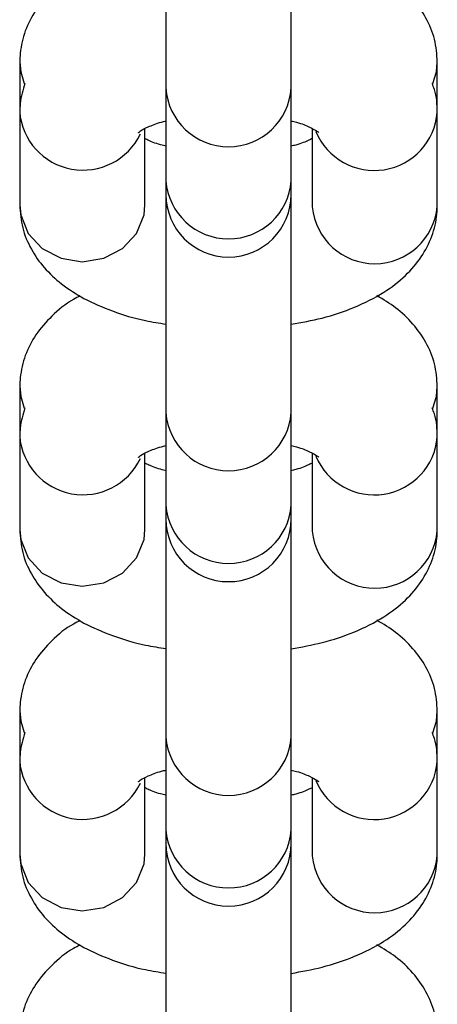
# Model space of a CAD drawing. Units: millimetres. Extents: x -4974 to 4926, y -1351 to 1478.
# Drawn here: x 466 to 486, y 611 to 659 of the extents above; entities that cross this region are included whole.
import ezdxf

# ---------------------------------------------------------------- set-up
doc = ezdxf.new("R2010")
doc.units = ezdxf.units.MM
doc.header["$MEASUREMENT"] = 0
doc.layers.add('Warstwa 1', color=7, linetype='Continuous')

msp = doc.modelspace()

# ---------------------------------------------------------------- linework, layer by layer
at = {"layer": 'Warstwa 1', "color": 250, "lineweight": 25}
for points in [[(472.8202, 662.7713), (472.8202, 662.7713), (472.8202, 655.2313), (472.8202, 655.2313)], [(478.8202, 655.2313), (478.8202, 655.2313), (478.8202, 662.7713), (478.8202, 662.7713)], [(465.8202, 656.4713), (465.8202, 656.4713), (465.8202, 654.0713), (465.8202, 654.0713)], [(485.8202, 654.0713), (485.8202, 654.0713), (485.8202, 656.4713), (485.8202, 656.4713)], [(472.8202, 655.2313), (472.8202, 655.2313), (472.8202, 650.7913), (472.8202, 650.7913)], [(478.8202, 650.7913), (478.8202, 650.7913), (478.8202, 655.2313), (478.8202, 655.2313)], [(465.8202, 654.0713), (465.8202, 654.0713), (465.8202, 649.6313), (465.8202, 649.6313)], [(485.8202, 649.6313), (485.8202, 649.6313), (485.8202, 654.0713), (485.8202, 654.0713)], [(471.8202, 649.6313), (471.8202, 649.6313), (471.8202, 653.2913), (471.8202, 653.2913)], [(479.8202, 653.2913), (479.8202, 653.2913), (479.8202, 649.6313), (479.8202, 649.6313)], [(472.8202, 650.7913), (472.8202, 650.7913), (472.8202, 650.1413), (472.8202, 650.1413)], [(478.8202, 650.1413), (478.8202, 650.1413), (478.8202, 650.7913), (478.8202, 650.7913)], [(472.8202, 650.0713), (472.8202, 650.0713), (472.8202, 647.2413), (472.8202, 647.2413)], [(478.8202, 647.2413), (478.8202, 647.2413), (478.8202, 650.0813), (478.8202, 650.0813)], [(479.8202, 649.6313), (479.8202, 649.6313), (479.8302, 649.5413), (479.8302, 649.5413)], [(485.8202, 649.5613), (485.8202, 649.5613), (485.8202, 649.6313), (485.8202, 649.6313)], [(472.8202, 647.2413), (472.8202, 647.2413), (472.8202, 639.6914), (472.8202, 639.6914)], [(478.8202, 639.6914), (478.8202, 639.6914), (478.8202, 647.2413), (478.8202, 647.2413)], [(465.8202, 640.9314), (465.8202, 640.9314), (465.8202, 638.5314), (465.8202, 638.5314)], [(485.8202, 638.5314), (485.8202, 638.5314), (485.8202, 640.9314), (485.8202, 640.9314)], [(472.8202, 639.6914), (472.8202, 639.6914), (472.8202, 635.2614), (472.8202, 635.2614)], [(478.8202, 635.2614), (478.8202, 635.2614), (478.8202, 639.6914), (478.8202, 639.6914)], [(465.8202, 638.5314), (465.8202, 638.5314), (465.8202, 634.1014), (465.8202, 634.1014)], [(485.8202, 634.1014), (485.8202, 634.1014), (485.8202, 638.5314), (485.8202, 638.5314)], [(471.8202, 634.1014), (471.8202, 634.1014), (471.8202, 637.7514), (471.8202, 637.7514)], [(479.8202, 637.7514), (479.8202, 637.7514), (479.8202, 634.1014), (479.8202, 634.1014)], [(472.8202, 635.2614), (472.8202, 635.2614), (472.8202, 634.6014), (472.8202, 634.6014)], [(478.8202, 634.6014), (478.8202, 634.6014), (478.8202, 635.2614), (478.8202, 635.2614)], [(472.8202, 634.6014), (472.8202, 634.6014), (472.8202, 631.7014), (472.8202, 631.7014)], [(478.8202, 631.7014), (478.8202, 631.7014), (478.8202, 634.6014), (478.8202, 634.6014)], [(479.8202, 634.1014), (479.8202, 634.1014), (479.8302, 634.0114), (479.8302, 634.0114)], [(485.8202, 634.0314), (485.8202, 634.0314), (485.8202, 634.1014), (485.8202, 634.1014)], [(472.8202, 631.7014), (472.8202, 631.7014), (472.8202, 624.1614), (472.8202, 624.1614)], [(478.8202, 624.1614), (478.8202, 624.1614), (478.8202, 631.7014), (478.8202, 631.7014)], [(465.8202, 625.4014), (465.8202, 625.4014), (465.8202, 623.0014), (465.8202, 623.0014)], [(485.8202, 623.0014), (485.8202, 623.0014), (485.8202, 625.4014), (485.8202, 625.4014)], [(472.8202, 624.1614), (472.8202, 624.1614), (472.8202, 619.7214), (472.8202, 619.7214)], [(478.8202, 619.7214), (478.8202, 619.7214), (478.8202, 624.1614), (478.8202, 624.1614)], [(465.8202, 623.0014), (465.8202, 623.0014), (465.8202, 618.5614), (465.8202, 618.5614)], [(485.8202, 618.5614), (485.8202, 618.5614), (485.8202, 623.0014), (485.8202, 623.0014)], [(471.8202, 618.5614), (471.8202, 618.5614), (471.8202, 622.2214), (471.8202, 622.2214)], [(479.8202, 622.2214), (479.8202, 622.2214), (479.8202, 618.5614), (479.8202, 618.5614)], [(472.8202, 619.7214), (472.8202, 619.7214), (472.8202, 619.0714), (472.8202, 619.0714)], [(478.8202, 619.0714), (478.8202, 619.0714), (478.8202, 619.7214), (478.8202, 619.7214)], [(472.8202, 619.0714), (472.8202, 619.0714), (472.8202, 616.1714), (472.8202, 616.1714)], [(478.8202, 616.1714), (478.8202, 616.1714), (478.8202, 619.0714), (478.8202, 619.0714)], [(479.8202, 618.5614), (479.8202, 618.5614), (479.8302, 618.4714), (479.8302, 618.4714)], [(485.8202, 618.4914), (485.8202, 618.4914), (485.8202, 618.5614), (485.8202, 618.5614)], [(472.8202, 616.1714), (472.8202, 616.1714), (472.8202, 608.6214), (472.8202, 608.6214)], [(478.8202, 608.6214), (478.8202, 608.6214), (478.8202, 616.1714), (478.8202, 616.1714)]]:
    msp.add_open_spline(points, degree=3, dxfattribs=at)
for points, knots in [([(468.7202, 660.8113), (468.6102, 660.7613), (468.5002, 660.7013), (468.3902, 660.6413), (468.3902, 660.6413), (468.0002, 660.4313), (467.6702, 660.1513), (467.3602, 659.8413), (467.3602, 659.8413), (467.0802, 659.5713), (466.8202, 659.2813), (466.6002, 658.9513), (466.6002, 658.9513), (466.4002, 658.6513), (466.2202, 658.3113), (466.0902, 657.9613), (466.0902, 657.9613), (465.9702, 657.6213), (465.8802, 657.2613), (465.8502, 656.9013), (465.8502, 656.9013), (465.8302, 656.7513), (465.8302, 656.6113), (465.8202, 656.4713)], [0, 0, 0, 0, 0.1428571, 0.1428571, 0.1428571, 0.1428571, 0.2857143, 0.2857143, 0.2857143, 0.2857143, 0.4285714, 0.4285714, 0.4285714, 0.4285714, 0.5714286, 0.5714286, 0.5714286, 0.5714286, 0.7142857, 0.7142857, 0.7142857, 0.7142857, 1, 1, 1, 1]), ([(485.8202, 656.4713), (485.8002, 656.8413), (485.7702, 657.2113), (485.6802, 657.5613), (485.6802, 657.5613), (485.6002, 657.9213), (485.4502, 658.2613), (485.2702, 658.5813), (485.2702, 658.5813), (485.1002, 658.9013), (484.8902, 659.1913), (484.6502, 659.4613), (484.6502, 659.4613), (484.4002, 659.7513), (484.1302, 660.0113), (483.8202, 660.2413), (483.8202, 660.2413), (483.5402, 660.4613), (483.2302, 660.6413), (482.9302, 660.8213)], [0, 0, 0, 0, 0.1666667, 0.1666667, 0.1666667, 0.1666667, 0.3333333, 0.3333333, 0.3333333, 0.3333333, 0.5, 0.5, 0.5, 0.5, 0.6666667, 0.6666667, 0.6666667, 0.6666667, 1, 1, 1, 1]), ([(465.8202, 656.4913), (465.8202, 656.4913), (465.8702, 656.0013), (465.8702, 656.0013), (465.8702, 656.0013), (465.8702, 656.0013), (466.0402, 655.4513), (466.0402, 655.4513)], [0, 0, 0, 0, 0.3333333, 0.3333333, 0.3333333, 0.3333333, 1, 1, 1, 1]), ([(485.6002, 655.4413), (485.6002, 655.4413), (485.7802, 656.0013), (485.7802, 656.0013), (485.7802, 656.0013), (485.7802, 656.0013), (485.8202, 656.4713), (485.8202, 656.4713)], [0, 0, 0, 0, 0.3333333, 0.3333333, 0.3333333, 0.3333333, 1, 1, 1, 1]), ([(466.0702, 655.4513), (465.9702, 655.1413), (465.8802, 654.8213), (465.8502, 654.5013), (465.8502, 654.5013), (465.8302, 654.3513), (465.8302, 654.2113), (465.8202, 654.0713)], [0, 0, 0, 0, 0.3333333, 0.3333333, 0.3333333, 0.3333333, 1, 1, 1, 1]), ([(472.8202, 655.2313), (472.9302, 653.6513), (474.2402, 652.4213), (475.8202, 652.4213), (475.8202, 652.4213), (477.4102, 652.4213), (478.7202, 653.6513), (478.8202, 655.2313)], [0, 0, 0, 0, 0.3333333, 0.3333333, 0.3333333, 0.3333333, 1, 1, 1, 1]), ([(485.8202, 654.0713), (485.8102, 654.4413), (485.8002, 654.8213), (485.6802, 655.1613), (485.6802, 655.1613), (485.6502, 655.2613), (485.6102, 655.3613), (485.5702, 655.4513)], [0, 0, 0, 0, 0.3333333, 0.3333333, 0.3333333, 0.3333333, 1, 1, 1, 1]), ([(465.8202, 654.0913), (465.9302, 652.7213), (466.9502, 651.5913), (468.3002, 651.3513), (468.3002, 651.3513), (469.6602, 651.1013), (471.0102, 651.7913), (471.6002, 653.0313)], [0, 0, 0, 0, 0.3333333, 0.3333333, 0.3333333, 0.3333333, 1, 1, 1, 1]), ([(480.0002, 653.1513), (480.5402, 651.8613), (481.9002, 651.1013), (483.2802, 651.3213), (483.2802, 651.3213), (484.6602, 651.5413), (485.7102, 652.6813), (485.8202, 654.0713)], [0, 0, 0, 0, 0.3333333, 0.3333333, 0.3333333, 0.3333333, 1, 1, 1, 1]), ([(471.5002, 653.1013), (471.5002, 653.1013), (471.4902, 653.1013), (471.4902, 653.1013), (471.4902, 653.1013), (471.4702, 653.0613), (471.5202, 653.1213), (471.6102, 653.1813), (471.6102, 653.1813), (471.7002, 653.2413), (471.8202, 653.3013), (471.9802, 653.3713), (471.9802, 653.3713), (472.1402, 653.4413), (472.3502, 653.5313), (472.6102, 653.6013), (472.6102, 653.6013), (472.6802, 653.6213), (472.7502, 653.6313), (472.8202, 653.6513)], [0, 0, 0, 0, 0.1666667, 0.1666667, 0.1666667, 0.1666667, 0.3333333, 0.3333333, 0.3333333, 0.3333333, 0.5, 0.5, 0.5, 0.5, 0.6666667, 0.6666667, 0.6666667, 0.6666667, 1, 1, 1, 1]), ([(478.8202, 653.6513), (478.9102, 653.6313), (479.0002, 653.6113), (479.0802, 653.5913), (479.0802, 653.5913), (479.3402, 653.5213), (479.5302, 653.4413), (479.7002, 653.3613), (479.7002, 653.3613), (479.8502, 653.2813), (479.9802, 653.2113), (480.0502, 653.1713), (480.0502, 653.1713), (480.1202, 653.1313), (480.1302, 653.1213), (480.1502, 653.1013)], [0, 0, 0, 0, 0.2, 0.2, 0.2, 0.2, 0.4, 0.4, 0.4, 0.4, 0.6, 0.6, 0.6, 0.6, 1, 1, 1, 1]), ([(472.8402, 652.4513), (472.7502, 652.4713), (472.6602, 652.4913), (472.5702, 652.5113), (472.5702, 652.5113), (472.3102, 652.5813), (472.0902, 652.6713), (471.9502, 652.7413), (471.9502, 652.7413), (471.9002, 652.7713), (471.8602, 652.7913), (471.8202, 652.8113)], [0, 0, 0, 0, 0.25, 0.25, 0.25, 0.25, 0.5, 0.5, 0.5, 0.5, 1, 1, 1, 1]), ([(479.8202, 652.8113), (479.7802, 652.7813), (479.7302, 652.7613), (479.6702, 652.7313), (479.6702, 652.7313), (479.5202, 652.6613), (479.3102, 652.5713), (479.0402, 652.5013), (479.0402, 652.5013), (478.9702, 652.4813), (478.8902, 652.4613), (478.8102, 652.4413)], [0, 0, 0, 0, 0.25, 0.25, 0.25, 0.25, 0.5, 0.5, 0.5, 0.5, 1, 1, 1, 1]), ([(472.8202, 650.7913), (472.9402, 649.2213), (474.2502, 648.0113), (475.8202, 648.0113), (475.8202, 648.0113), (477.4002, 648.0113), (478.7102, 649.2213), (478.8202, 650.7913)], [0, 0, 0, 0, 0.3333333, 0.3333333, 0.3333333, 0.3333333, 1, 1, 1, 1]), ([(472.8202, 650.1413), (472.8202, 648.4813), (474.1702, 647.1413), (475.8202, 647.1413), (475.8202, 647.1413), (477.4802, 647.1413), (478.8202, 648.4813), (478.8202, 650.1413)], [0, 0, 0, 0, 0.3333333, 0.3333333, 0.3333333, 0.3333333, 1, 1, 1, 1]), ([(465.8202, 649.6313), (465.8502, 649.2613), (465.8802, 648.8913), (465.9702, 648.5413), (465.9702, 648.5413), (466.0502, 648.1813), (466.2002, 647.8413), (466.3802, 647.5213), (466.3802, 647.5213), (466.5502, 647.2013), (466.7602, 646.9013), (467.0002, 646.6413), (467.0002, 646.6413), (467.2502, 646.3513), (467.5302, 646.0913), (467.8202, 645.8613), (467.8202, 645.8613), (468.1602, 645.6013), (468.5202, 645.3713), (468.9002, 645.1613), (468.9002, 645.1613), (469.3302, 644.9313), (469.7902, 644.7313), (470.2702, 644.5613), (470.2702, 644.5613), (470.7702, 644.3713), (471.2902, 644.2113), (471.8502, 644.1013), (471.8502, 644.1013), (472.1702, 644.0313), (472.5002, 643.9813), (472.8202, 643.9313)], [0, 0, 0, 0, 0.1111111, 0.1111111, 0.1111111, 0.1111111, 0.2222222, 0.2222222, 0.2222222, 0.2222222, 0.3333333, 0.3333333, 0.3333333, 0.3333333, 0.4444444, 0.4444444, 0.4444444, 0.4444444, 0.5555556, 0.5555556, 0.5555556, 0.5555556, 0.6666667, 0.6666667, 0.6666667, 0.6666667, 0.7777778, 0.7777778, 0.7777778, 0.7777778, 1, 1, 1, 1]), ([(465.8202, 649.6313), (465.8202, 649.6313), (465.8702, 649.1613), (465.8702, 649.1613), (465.8702, 649.1613), (465.8702, 649.1613), (466.2302, 648.2713), (466.2302, 648.2713), (466.2302, 648.2713), (466.2302, 648.2713), (466.9002, 647.5513), (466.9002, 647.5513), (466.9002, 647.5513), (466.9002, 647.5513), (467.8002, 647.0813), (467.8002, 647.0813), (467.8002, 647.0813), (467.8002, 647.0813), (468.8202, 646.9113), (468.8202, 646.9113), (468.8202, 646.9113), (468.8202, 646.9113), (469.8502, 647.0813), (469.8502, 647.0813), (469.8502, 647.0813), (469.8502, 647.0813), (470.7502, 647.5513), (470.7502, 647.5513), (470.7502, 647.5513), (470.7502, 647.5513), (471.4202, 648.2713), (471.4202, 648.2713), (471.4202, 648.2713), (471.4202, 648.2713), (471.7802, 649.1613), (471.7802, 649.1613), (471.7802, 649.1613), (471.7802, 649.1613), (471.8202, 649.6313), (471.8202, 649.6313)], [0, 0, 0, 0, 0.0909091, 0.0909091, 0.0909091, 0.0909091, 0.1818182, 0.1818182, 0.1818182, 0.1818182, 0.2727273, 0.2727273, 0.2727273, 0.2727273, 0.3636364, 0.3636364, 0.3636364, 0.3636364, 0.4545455, 0.4545455, 0.4545455, 0.4545455, 0.5454545, 0.5454545, 0.5454545, 0.5454545, 0.6363636, 0.6363636, 0.6363636, 0.6363636, 0.7272727, 0.7272727, 0.7272727, 0.7272727, 0.8181818, 0.8181818, 0.8181818, 0.8181818, 1, 1, 1, 1]), ([(478.8202, 643.9213), (479.3202, 644.0113), (479.8202, 644.1013), (480.3002, 644.2213), (480.3002, 644.2213), (480.8402, 644.3613), (481.3502, 644.5313), (481.8302, 644.7313), (481.8302, 644.7313), (482.3402, 644.9413), (482.8202, 645.1813), (483.2602, 645.4613), (483.2602, 645.4613), (483.6302, 645.6913), (483.9802, 645.9613), (484.2902, 646.2613), (484.2902, 646.2613), (484.5702, 646.5313), (484.8302, 646.8213), (485.0502, 647.1513), (485.0502, 647.1513), (485.2502, 647.4513), (485.4302, 647.7913), (485.5602, 648.1413), (485.5602, 648.1413), (485.6802, 648.4813), (485.7702, 648.8413), (485.8002, 649.2013), (485.8002, 649.2013), (485.8202, 649.3513), (485.8202, 649.4913), (485.8202, 649.6313)], [0, 0, 0, 0, 0.1111111, 0.1111111, 0.1111111, 0.1111111, 0.2222222, 0.2222222, 0.2222222, 0.2222222, 0.3333333, 0.3333333, 0.3333333, 0.3333333, 0.4444444, 0.4444444, 0.4444444, 0.4444444, 0.5555556, 0.5555556, 0.5555556, 0.5555556, 0.6666667, 0.6666667, 0.6666667, 0.6666667, 0.7777778, 0.7777778, 0.7777778, 0.7777778, 1, 1, 1, 1]), ([(479.8302, 649.5413), (479.9802, 648.0013), (481.2802, 646.8213), (482.8302, 646.8213), (482.8302, 646.8213), (484.3902, 646.8313), (485.6802, 648.0213), (485.8202, 649.5613)], [0, 0, 0, 0, 0.3333333, 0.3333333, 0.3333333, 0.3333333, 1, 1, 1, 1]), ([(468.7202, 645.2813), (468.6102, 645.2213), (468.5002, 645.1713), (468.3902, 645.1113), (468.3902, 645.1113), (468.0002, 644.8913), (467.6702, 644.6113), (467.3602, 644.3113), (467.3602, 644.3113), (467.0802, 644.0313), (466.8202, 643.7413), (466.6002, 643.4214), (466.6002, 643.4214), (466.4002, 643.1114), (466.2202, 642.7814), (466.0902, 642.4314), (466.0902, 642.4314), (465.9702, 642.0814), (465.8802, 641.7314), (465.8502, 641.3614), (465.8502, 641.3614), (465.8302, 641.2214), (465.8302, 641.0814), (465.8202, 640.9314)], [0, 0, 0, 0, 0.1428571, 0.1428571, 0.1428571, 0.1428571, 0.2857143, 0.2857143, 0.2857143, 0.2857143, 0.4285714, 0.4285714, 0.4285714, 0.4285714, 0.5714286, 0.5714286, 0.5714286, 0.5714286, 0.7142857, 0.7142857, 0.7142857, 0.7142857, 1, 1, 1, 1]), ([(485.8202, 640.9314), (485.8002, 641.3014), (485.7702, 641.6714), (485.6802, 642.0314), (485.6802, 642.0314), (485.6002, 642.3814), (485.4502, 642.7314), (485.2702, 643.0414), (485.2702, 643.0414), (485.1002, 643.3614), (484.8902, 643.6613), (484.6502, 643.9313), (484.6502, 643.9313), (484.4002, 644.2213), (484.1302, 644.4813), (483.8202, 644.7113), (483.8202, 644.7113), (483.5402, 644.9213), (483.2302, 645.1013), (482.9302, 645.2913)], [0, 0, 0, 0, 0.1666667, 0.1666667, 0.1666667, 0.1666667, 0.3333333, 0.3333333, 0.3333333, 0.3333333, 0.5, 0.5, 0.5, 0.5, 0.6666667, 0.6666667, 0.6666667, 0.6666667, 1, 1, 1, 1]), ([(465.8202, 640.9614), (465.8202, 640.9614), (465.8702, 640.4614), (465.8702, 640.4614), (465.8702, 640.4614), (465.8702, 640.4614), (466.0402, 639.9114), (466.0402, 639.9114)], [0, 0, 0, 0, 0.3333333, 0.3333333, 0.3333333, 0.3333333, 1, 1, 1, 1]), ([(485.6002, 639.9014), (485.6002, 639.9014), (485.7802, 640.4614), (485.7802, 640.4614), (485.7802, 640.4614), (485.7802, 640.4614), (485.8202, 640.9414), (485.8202, 640.9414)], [0, 0, 0, 0, 0.3333333, 0.3333333, 0.3333333, 0.3333333, 1, 1, 1, 1]), ([(466.0702, 639.9214), (465.9702, 639.6014), (465.8802, 639.2914), (465.8502, 638.9614), (465.8502, 638.9614), (465.8302, 638.8214), (465.8302, 638.6814), (465.8202, 638.5314)], [0, 0, 0, 0, 0.3333333, 0.3333333, 0.3333333, 0.3333333, 1, 1, 1, 1]), ([(472.8202, 639.6914), (472.9402, 638.1214), (474.2502, 636.9114), (475.8202, 636.9114), (475.8202, 636.9114), (477.4002, 636.9114), (478.7102, 638.1214), (478.8202, 639.6914)], [0, 0, 0, 0, 0.3333333, 0.3333333, 0.3333333, 0.3333333, 1, 1, 1, 1]), ([(485.8202, 638.5314), (485.8102, 638.9114), (485.8002, 639.2814), (485.6802, 639.6314), (485.6802, 639.6314), (485.6502, 639.7314), (485.6102, 639.8214), (485.5702, 639.9214)], [0, 0, 0, 0, 0.3333333, 0.3333333, 0.3333333, 0.3333333, 1, 1, 1, 1]), ([(465.8202, 638.5614), (465.9302, 637.1914), (466.9502, 636.0614), (468.3002, 635.8114), (468.3002, 635.8114), (469.6602, 635.5614), (471.0102, 636.2514), (471.6002, 637.5014)], [0, 0, 0, 0, 0.3333333, 0.3333333, 0.3333333, 0.3333333, 1, 1, 1, 1]), ([(480.0002, 637.6114), (480.5402, 636.3214), (481.9002, 635.5714), (483.2802, 635.7914), (483.2802, 635.7914), (484.6602, 636.0114), (485.7102, 637.1414), (485.8202, 638.5414)], [0, 0, 0, 0, 0.3333333, 0.3333333, 0.3333333, 0.3333333, 1, 1, 1, 1]), ([(471.5002, 637.5614), (471.5002, 637.5614), (471.4902, 637.5614), (471.4902, 637.5614), (471.4902, 637.5614), (471.4702, 637.5214), (471.5202, 637.5814), (471.6102, 637.6414), (471.6102, 637.6414), (471.7002, 637.7114), (471.8202, 637.7614), (471.9802, 637.8314), (471.9802, 637.8314), (472.1402, 637.9114), (472.3502, 637.9914), (472.6102, 638.0614), (472.6102, 638.0614), (472.6802, 638.0814), (472.7502, 638.1014), (472.8202, 638.1214)], [0, 0, 0, 0, 0.1666667, 0.1666667, 0.1666667, 0.1666667, 0.3333333, 0.3333333, 0.3333333, 0.3333333, 0.5, 0.5, 0.5, 0.5, 0.6666667, 0.6666667, 0.6666667, 0.6666667, 1, 1, 1, 1]), ([(478.8202, 638.1114), (478.9102, 638.0914), (479.0002, 638.0714), (479.0802, 638.0514), (479.0802, 638.0514), (479.3402, 637.9814), (479.5302, 637.9014), (479.7002, 637.8214), (479.7002, 637.8214), (479.8502, 637.7514), (479.9802, 637.6814), (480.0502, 637.6314), (480.0502, 637.6314), (480.1202, 637.6014), (480.1302, 637.5814), (480.1502, 637.5614)], [0, 0, 0, 0, 0.2, 0.2, 0.2, 0.2, 0.4, 0.4, 0.4, 0.4, 0.6, 0.6, 0.6, 0.6, 1, 1, 1, 1]), ([(472.8402, 636.9114), (472.7502, 636.9314), (472.6602, 636.9514), (472.5702, 636.9814), (472.5702, 636.9814), (472.3102, 637.0514), (472.0902, 637.1414), (471.9502, 637.2114), (471.9502, 637.2114), (471.9002, 637.2314), (471.8602, 637.2514), (471.8202, 637.2714)], [0, 0, 0, 0, 0.25, 0.25, 0.25, 0.25, 0.5, 0.5, 0.5, 0.5, 1, 1, 1, 1]), ([(479.8202, 637.2714), (479.7802, 637.2514), (479.7302, 637.2214), (479.6702, 637.2014), (479.6702, 637.2014), (479.5202, 637.1214), (479.3102, 637.0414), (479.0402, 636.9714), (479.0402, 636.9714), (478.9702, 636.9514), (478.8902, 636.9314), (478.8102, 636.9114)], [0, 0, 0, 0, 0.25, 0.25, 0.25, 0.25, 0.5, 0.5, 0.5, 0.5, 1, 1, 1, 1]), ([(472.8202, 635.2614), (472.9402, 633.6914), (474.2502, 632.4714), (475.8202, 632.4714), (475.8202, 632.4714), (477.4002, 632.4714), (478.7102, 633.6914), (478.8202, 635.2614)], [0, 0, 0, 0, 0.3333333, 0.3333333, 0.3333333, 0.3333333, 1, 1, 1, 1]), ([(472.8202, 634.6014), (472.8202, 632.9414), (474.1702, 631.6014), (475.8202, 631.6014), (475.8202, 631.6014), (477.4802, 631.6014), (478.8202, 632.9414), (478.8202, 634.6014)], [0, 0, 0, 0, 0.3333333, 0.3333333, 0.3333333, 0.3333333, 1, 1, 1, 1]), ([(465.8202, 634.1014), (465.8502, 633.7314), (465.8802, 633.3614), (465.9702, 633.0014), (465.9702, 633.0014), (466.0502, 632.6414), (466.2002, 632.3014), (466.3802, 631.9814), (466.3802, 631.9814), (466.5502, 631.6614), (466.7602, 631.3714), (467.0002, 631.1014), (467.0002, 631.1014), (467.2502, 630.8114), (467.5302, 630.5514), (467.8202, 630.3214), (467.8202, 630.3214), (468.1602, 630.0614), (468.5202, 629.8314), (468.9002, 629.6214), (468.9002, 629.6214), (469.3302, 629.4014), (469.7902, 629.2014), (470.2702, 629.0214), (470.2702, 629.0214), (470.7702, 628.8414), (471.2902, 628.6814), (471.8502, 628.5614), (471.8502, 628.5614), (472.1702, 628.5014), (472.5002, 628.4514), (472.8202, 628.4014)], [0, 0, 0, 0, 0.1111111, 0.1111111, 0.1111111, 0.1111111, 0.2222222, 0.2222222, 0.2222222, 0.2222222, 0.3333333, 0.3333333, 0.3333333, 0.3333333, 0.4444444, 0.4444444, 0.4444444, 0.4444444, 0.5555556, 0.5555556, 0.5555556, 0.5555556, 0.6666667, 0.6666667, 0.6666667, 0.6666667, 0.7777778, 0.7777778, 0.7777778, 0.7777778, 1, 1, 1, 1]), ([(465.8202, 634.1014), (465.8202, 634.1014), (465.8702, 633.6214), (465.8702, 633.6214), (465.8702, 633.6214), (465.8702, 633.6214), (466.2302, 632.7414), (466.2302, 632.7414), (466.2302, 632.7414), (466.2302, 632.7414), (466.9002, 632.0114), (466.9002, 632.0114), (466.9002, 632.0114), (466.9002, 632.0114), (467.8002, 631.5414), (467.8002, 631.5414), (467.8002, 631.5414), (467.8002, 631.5414), (468.8202, 631.3814), (468.8202, 631.3814), (468.8202, 631.3814), (468.8202, 631.3814), (469.8502, 631.5414), (469.8502, 631.5414), (469.8502, 631.5414), (469.8502, 631.5414), (470.7502, 632.0114), (470.7502, 632.0114), (470.7502, 632.0114), (470.7502, 632.0114), (471.4202, 632.7414), (471.4202, 632.7414), (471.4202, 632.7414), (471.4202, 632.7414), (471.7802, 633.6214), (471.7802, 633.6214), (471.7802, 633.6214), (471.7802, 633.6214), (471.8202, 634.1014), (471.8202, 634.1014)], [0, 0, 0, 0, 0.0909091, 0.0909091, 0.0909091, 0.0909091, 0.1818182, 0.1818182, 0.1818182, 0.1818182, 0.2727273, 0.2727273, 0.2727273, 0.2727273, 0.3636364, 0.3636364, 0.3636364, 0.3636364, 0.4545455, 0.4545455, 0.4545455, 0.4545455, 0.5454545, 0.5454545, 0.5454545, 0.5454545, 0.6363636, 0.6363636, 0.6363636, 0.6363636, 0.7272727, 0.7272727, 0.7272727, 0.7272727, 0.8181818, 0.8181818, 0.8181818, 0.8181818, 1, 1, 1, 1]), ([(478.8202, 628.3814), (479.3202, 628.4714), (479.8202, 628.5714), (480.3002, 628.6914), (480.3002, 628.6914), (480.8402, 628.8214), (481.3502, 629.0014), (481.8302, 629.1914), (481.8302, 629.1914), (482.3402, 629.4014), (482.8202, 629.6414), (483.2602, 629.9214), (483.2602, 629.9214), (483.6302, 630.1614), (483.9802, 630.4214), (484.2902, 630.7214), (484.2902, 630.7214), (484.5702, 630.9914), (484.8302, 631.2914), (485.0502, 631.6114), (485.0502, 631.6114), (485.2502, 631.9214), (485.4302, 632.2514), (485.5602, 632.6014), (485.5602, 632.6014), (485.6802, 632.9414), (485.7702, 633.3014), (485.8002, 633.6714), (485.8002, 633.6714), (485.8202, 633.8114), (485.8202, 633.9514), (485.8202, 634.1014)], [0, 0, 0, 0, 0.1111111, 0.1111111, 0.1111111, 0.1111111, 0.2222222, 0.2222222, 0.2222222, 0.2222222, 0.3333333, 0.3333333, 0.3333333, 0.3333333, 0.4444444, 0.4444444, 0.4444444, 0.4444444, 0.5555556, 0.5555556, 0.5555556, 0.5555556, 0.6666667, 0.6666667, 0.6666667, 0.6666667, 0.7777778, 0.7777778, 0.7777778, 0.7777778, 1, 1, 1, 1]), ([(479.8302, 634.0114), (479.9802, 632.4614), (481.2802, 631.2814), (482.8302, 631.2914), (482.8302, 631.2914), (484.3902, 631.2914), (485.6802, 632.4814), (485.8202, 634.0314)], [0, 0, 0, 0, 0.3333333, 0.3333333, 0.3333333, 0.3333333, 1, 1, 1, 1]), ([(468.7202, 629.7414), (468.6102, 629.6914), (468.5002, 629.6314), (468.3902, 629.5714), (468.3902, 629.5714), (468.0002, 629.3614), (467.6702, 629.0814), (467.3602, 628.7714), (467.3602, 628.7714), (467.0802, 628.5014), (466.8202, 628.2014), (466.6002, 627.8814), (466.6002, 627.8814), (466.4002, 627.5814), (466.2202, 627.2414), (466.0902, 626.8914), (466.0902, 626.8914), (465.9702, 626.5514), (465.8802, 626.1914), (465.8502, 625.8214), (465.8502, 625.8214), (465.8302, 625.6814), (465.8302, 625.5414), (465.8202, 625.4014)], [0, 0, 0, 0, 0.1428571, 0.1428571, 0.1428571, 0.1428571, 0.2857143, 0.2857143, 0.2857143, 0.2857143, 0.4285714, 0.4285714, 0.4285714, 0.4285714, 0.5714286, 0.5714286, 0.5714286, 0.5714286, 0.7142857, 0.7142857, 0.7142857, 0.7142857, 1, 1, 1, 1]), ([(485.8202, 625.4014), (485.8002, 625.7714), (485.7702, 626.1414), (485.6802, 626.4914), (485.6802, 626.4914), (485.6002, 626.8514), (485.4502, 627.1914), (485.2702, 627.5114), (485.2702, 627.5114), (485.1002, 627.8314), (484.8902, 628.1214), (484.6502, 628.3914), (484.6502, 628.3914), (484.4002, 628.6814), (484.1302, 628.9414), (483.8202, 629.1714), (483.8202, 629.1714), (483.5402, 629.3914), (483.2302, 629.5714), (482.9302, 629.7514)], [0, 0, 0, 0, 0.1666667, 0.1666667, 0.1666667, 0.1666667, 0.3333333, 0.3333333, 0.3333333, 0.3333333, 0.5, 0.5, 0.5, 0.5, 0.6666667, 0.6666667, 0.6666667, 0.6666667, 1, 1, 1, 1]), ([(465.8202, 625.4214), (465.8202, 625.4214), (465.8702, 624.9314), (465.8702, 624.9314), (465.8702, 624.9314), (465.8702, 624.9314), (466.0402, 624.3814), (466.0402, 624.3814)], [0, 0, 0, 0, 0.3333333, 0.3333333, 0.3333333, 0.3333333, 1, 1, 1, 1]), ([(485.6002, 624.3714), (485.6002, 624.3714), (485.7802, 624.9314), (485.7802, 624.9314), (485.7802, 624.9314), (485.7802, 624.9314), (485.8202, 625.4014), (485.8202, 625.4014)], [0, 0, 0, 0, 0.3333333, 0.3333333, 0.3333333, 0.3333333, 1, 1, 1, 1]), ([(466.0702, 624.3814), (465.9702, 624.0714), (465.8802, 623.7514), (465.8502, 623.4214), (465.8502, 623.4214), (465.8302, 623.2814), (465.8302, 623.1414), (465.8202, 623.0014)], [0, 0, 0, 0, 0.3333333, 0.3333333, 0.3333333, 0.3333333, 1, 1, 1, 1]), ([(472.8202, 624.1614), (472.9402, 622.5914), (474.2502, 621.3714), (475.8202, 621.3714), (475.8202, 621.3714), (477.4002, 621.3714), (478.7102, 622.5914), (478.8202, 624.1614)], [0, 0, 0, 0, 0.3333333, 0.3333333, 0.3333333, 0.3333333, 1, 1, 1, 1]), ([(485.8202, 623.0014), (485.8102, 623.3714), (485.8002, 623.7514), (485.6802, 624.0914), (485.6802, 624.0914), (485.6502, 624.1914), (485.6102, 624.2914), (485.5702, 624.3814)], [0, 0, 0, 0, 0.3333333, 0.3333333, 0.3333333, 0.3333333, 1, 1, 1, 1]), ([(465.8202, 623.0214), (465.9302, 621.6514), (466.9502, 620.5214), (468.3002, 620.2714), (468.3002, 620.2714), (469.6602, 620.0314), (471.0102, 620.7214), (471.6002, 621.9614)], [0, 0, 0, 0, 0.3333333, 0.3333333, 0.3333333, 0.3333333, 1, 1, 1, 1]), ([(471.5002, 622.0314), (471.5002, 622.0314), (471.4902, 622.0314), (471.4902, 622.0214), (471.4902, 622.0214), (471.4702, 621.9914), (471.5202, 622.0514), (471.6102, 622.1114), (471.6102, 622.1114), (471.7002, 622.1714), (471.8202, 622.2314), (471.9802, 622.3014), (471.9802, 622.3014), (472.1402, 622.3714), (472.3502, 622.4614), (472.6102, 622.5314), (472.6102, 622.5314), (472.6802, 622.5514), (472.7502, 622.5614), (472.8202, 622.5814)], [0, 0, 0, 0, 0.1666667, 0.1666667, 0.1666667, 0.1666667, 0.3333333, 0.3333333, 0.3333333, 0.3333333, 0.5, 0.5, 0.5, 0.5, 0.6666667, 0.6666667, 0.6666667, 0.6666667, 1, 1, 1, 1]), ([(478.8202, 622.5814), (478.9102, 622.5614), (479.0002, 622.5414), (479.0802, 622.5214), (479.0802, 622.5214), (479.3402, 622.4514), (479.5302, 622.3614), (479.7002, 622.2914), (479.7002, 622.2914), (479.8502, 622.2114), (479.9802, 622.1414), (480.0502, 622.1014), (480.0502, 622.1014), (480.1202, 622.0614), (480.1302, 622.0414), (480.1502, 622.0314)], [0, 0, 0, 0, 0.2, 0.2, 0.2, 0.2, 0.4, 0.4, 0.4, 0.4, 0.6, 0.6, 0.6, 0.6, 1, 1, 1, 1]), ([(480.0002, 622.0814), (480.5402, 620.7914), (481.9002, 620.0314), (483.2802, 620.2514), (483.2802, 620.2514), (484.6602, 620.4714), (485.7102, 621.6114), (485.8202, 623.0014)], [0, 0, 0, 0, 0.3333333, 0.3333333, 0.3333333, 0.3333333, 1, 1, 1, 1]), ([(472.8202, 621.3814), (472.7402, 621.4014), (472.6502, 621.4214), (472.5702, 621.4414), (472.5702, 621.4414), (472.3102, 621.5114), (472.0902, 621.6014), (471.9502, 621.6714), (471.9502, 621.6714), (471.9002, 621.7014), (471.8602, 621.7214), (471.8202, 621.7414)], [0, 0, 0, 0, 0.25, 0.25, 0.25, 0.25, 0.5, 0.5, 0.5, 0.5, 1, 1, 1, 1]), ([(479.8202, 621.7414), (479.7802, 621.7114), (479.7302, 621.6914), (479.6702, 621.6614), (479.6702, 621.6614), (479.5202, 621.5914), (479.3102, 621.5014), (479.0402, 621.4314), (479.0402, 621.4314), (478.9702, 621.4114), (478.9002, 621.3914), (478.8202, 621.3814)], [0, 0, 0, 0, 0.25, 0.25, 0.25, 0.25, 0.5, 0.5, 0.5, 0.5, 1, 1, 1, 1]), ([(472.8202, 619.7214), (472.9402, 618.1514), (474.2502, 616.9414), (475.8202, 616.9414), (475.8202, 616.9414), (477.4002, 616.9414), (478.7102, 618.1514), (478.8202, 619.7214)], [0, 0, 0, 0, 0.3333333, 0.3333333, 0.3333333, 0.3333333, 1, 1, 1, 1]), ([(472.8202, 619.0714), (472.8202, 617.4114), (474.1702, 616.0714), (475.8202, 616.0714), (475.8202, 616.0714), (477.4802, 616.0714), (478.8202, 617.4114), (478.8202, 619.0714)], [0, 0, 0, 0, 0.3333333, 0.3333333, 0.3333333, 0.3333333, 1, 1, 1, 1]), ([(465.8202, 618.5614), (465.8502, 618.1914), (465.8802, 617.8214), (465.9702, 617.4714), (465.9702, 617.4714), (466.0502, 617.1114), (466.2002, 616.7714), (466.3802, 616.4514), (466.3802, 616.4514), (466.5502, 616.1314), (466.7602, 615.8314), (467.0002, 615.5614), (467.0002, 615.5614), (467.2502, 615.2814), (467.5302, 615.0214), (467.8202, 614.7914), (467.8202, 614.7914), (468.1602, 614.5314), (468.5202, 614.2914), (468.9002, 614.0914), (468.9002, 614.0914), (469.3302, 613.8614), (469.7902, 613.6614), (470.2702, 613.4914), (470.2702, 613.4914), (470.7702, 613.3014), (471.2902, 613.1414), (471.8502, 613.0314), (471.8502, 613.0314), (472.1702, 612.9614), (472.5002, 612.9114), (472.8202, 612.8614)], [0, 0, 0, 0, 0.1111111, 0.1111111, 0.1111111, 0.1111111, 0.2222222, 0.2222222, 0.2222222, 0.2222222, 0.3333333, 0.3333333, 0.3333333, 0.3333333, 0.4444444, 0.4444444, 0.4444444, 0.4444444, 0.5555556, 0.5555556, 0.5555556, 0.5555556, 0.6666667, 0.6666667, 0.6666667, 0.6666667, 0.7777778, 0.7777778, 0.7777778, 0.7777778, 1, 1, 1, 1]), ([(465.8202, 618.5614), (465.8202, 618.5614), (465.8702, 618.0914), (465.8702, 618.0914), (465.8702, 618.0914), (465.8702, 618.0914), (466.2302, 617.2014), (466.2302, 617.2014), (466.2302, 617.2014), (466.2302, 617.2014), (466.9002, 616.4814), (466.9002, 616.4814), (466.9002, 616.4814), (466.9002, 616.4814), (467.8002, 616.0114), (467.8002, 616.0114), (467.8002, 616.0114), (467.8002, 616.0114), (468.8202, 615.8414), (468.8202, 615.8414), (468.8202, 615.8414), (468.8202, 615.8414), (469.8502, 616.0114), (469.8502, 616.0114), (469.8502, 616.0114), (469.8502, 616.0114), (470.7502, 616.4814), (470.7502, 616.4814), (470.7502, 616.4814), (470.7502, 616.4814), (471.4202, 617.2014), (471.4202, 617.2014), (471.4202, 617.2014), (471.4202, 617.2014), (471.7802, 618.0914), (471.7802, 618.0914), (471.7802, 618.0914), (471.7802, 618.0914), (471.8202, 618.5614), (471.8202, 618.5614)], [0, 0, 0, 0, 0.0909091, 0.0909091, 0.0909091, 0.0909091, 0.1818182, 0.1818182, 0.1818182, 0.1818182, 0.2727273, 0.2727273, 0.2727273, 0.2727273, 0.3636364, 0.3636364, 0.3636364, 0.3636364, 0.4545455, 0.4545455, 0.4545455, 0.4545455, 0.5454545, 0.5454545, 0.5454545, 0.5454545, 0.6363636, 0.6363636, 0.6363636, 0.6363636, 0.7272727, 0.7272727, 0.7272727, 0.7272727, 0.8181818, 0.8181818, 0.8181818, 0.8181818, 1, 1, 1, 1]), ([(478.8202, 612.8514), (479.3202, 612.9414), (479.8202, 613.0314), (480.3002, 613.1514), (480.3002, 613.1514), (480.8402, 613.2914), (481.3502, 613.4614), (481.8302, 613.6614), (481.8302, 613.6614), (482.3402, 613.8714), (482.8202, 614.1114), (483.2602, 614.3914), (483.2602, 614.3914), (483.6302, 614.6214), (483.9802, 614.8914), (484.2902, 615.1914), (484.2902, 615.1914), (484.5702, 615.4614), (484.8302, 615.7514), (485.0502, 616.0814), (485.0502, 616.0814), (485.2502, 616.3814), (485.4302, 616.7214), (485.5602, 617.0714), (485.5602, 617.0714), (485.6802, 617.4114), (485.7702, 617.7714), (485.8002, 618.1314), (485.8002, 618.1314), (485.8202, 618.2814), (485.8202, 618.4214), (485.8202, 618.5614)], [0, 0, 0, 0, 0.1111111, 0.1111111, 0.1111111, 0.1111111, 0.2222222, 0.2222222, 0.2222222, 0.2222222, 0.3333333, 0.3333333, 0.3333333, 0.3333333, 0.4444444, 0.4444444, 0.4444444, 0.4444444, 0.5555556, 0.5555556, 0.5555556, 0.5555556, 0.6666667, 0.6666667, 0.6666667, 0.6666667, 0.7777778, 0.7777778, 0.7777778, 0.7777778, 1, 1, 1, 1]), ([(479.8302, 618.4714), (479.9802, 616.9314), (481.2802, 615.7514), (482.8302, 615.7514), (482.8302, 615.7514), (484.3902, 615.7614), (485.6802, 616.9514), (485.8202, 618.4914)], [0, 0, 0, 0, 0.3333333, 0.3333333, 0.3333333, 0.3333333, 1, 1, 1, 1]), ([(468.7202, 614.2014), (468.6102, 614.1514), (468.5002, 614.1014), (468.3902, 614.0414), (468.3902, 614.0414), (468.0002, 613.8214), (467.6702, 613.5414), (467.3602, 613.2314), (467.3602, 613.2314), (467.0802, 612.9614), (466.8202, 612.6714), (466.6002, 612.3414), (466.6002, 612.3414), (466.4002, 612.0414), (466.2202, 611.7114), (466.0902, 611.3614), (466.0902, 611.3614), (465.9702, 611.0114), (465.8802, 610.6514), (465.8502, 610.2914), (465.8502, 610.2914), (465.8302, 610.1514), (465.8302, 610.0014), (465.8202, 609.8614)], [0, 0, 0, 0, 0.1428571, 0.1428571, 0.1428571, 0.1428571, 0.2857143, 0.2857143, 0.2857143, 0.2857143, 0.4285714, 0.4285714, 0.4285714, 0.4285714, 0.5714286, 0.5714286, 0.5714286, 0.5714286, 0.7142857, 0.7142857, 0.7142857, 0.7142857, 1, 1, 1, 1]), ([(485.8202, 609.8614), (485.8002, 610.2314), (485.7702, 610.6014), (485.6802, 610.9614), (485.6802, 610.9614), (485.6002, 611.3114), (485.4502, 611.6614), (485.2702, 611.9714), (485.2702, 611.9714), (485.1002, 612.2914), (484.8902, 612.5914), (484.6502, 612.8614), (484.6502, 612.8614), (484.4002, 613.1514), (484.1302, 613.4114), (483.8202, 613.6414), (483.8202, 613.6414), (483.5402, 613.8514), (483.2302, 614.0314), (482.9302, 614.2214)], [0, 0, 0, 0, 0.1666667, 0.1666667, 0.1666667, 0.1666667, 0.3333333, 0.3333333, 0.3333333, 0.3333333, 0.5, 0.5, 0.5, 0.5, 0.6666667, 0.6666667, 0.6666667, 0.6666667, 1, 1, 1, 1])]:
    msp.add_open_spline(points, degree=3, knots=knots, dxfattribs=at)

doc.saveas('drawing.dxf')
